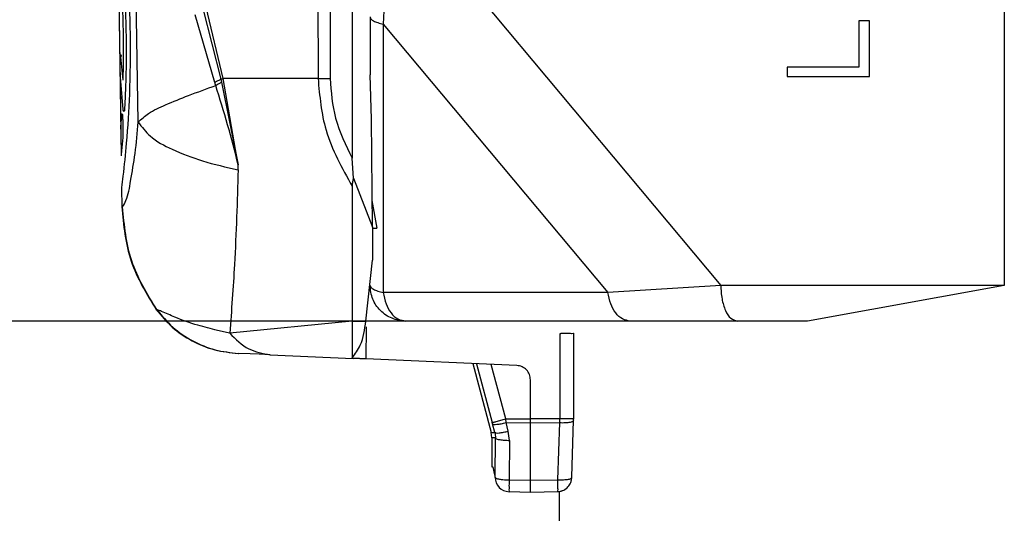
# Model space of a CAD drawing. Units: millimetres. Extents: x 0 to 210, y 0 to 297.
# Drawn here: x 42 to 49, y 71 to 74 of the extents above; entities that cross this region are included whole.
import ezdxf

# ---------------------------------------------------------------- set-up
doc = ezdxf.new("R2010")
doc.units = ezdxf.units.MM
doc.header["$PDSIZE"] = -1
doc.linetypes.add('SLD-Durchgehend', pattern=[0])
doc.layers.add('BEMASS', color=5, linetype='SLD-Durchgehend', lineweight=25)
doc.styles.add('SLDTEXTSTYLE2', font='GOTHIC.TTF', dxfattribs={"width": 0.913})
doc.dimstyles.new('SLDDIMSTYLE0', dxfattribs={"dimtxt": 3.5, "dimasz": 3.556, "dimexe": 0, "dimexo": 0.0625, "dimgap": 0.875, "dimtad": 1, "dimlfac": 2, "dimrnd": 1e-09, "dimzin": 12, "dimdsep": 46, "dimtxsty": 'SLDTEXTSTYLE2', "dimblk1": 'CLOSED', "dimblk2": 'CLOSED', "dimsah": 1, "dimcen": 0.09, "dimadec": 0, "dimazin": 3, "dimtfac": 1, "dimtofl": 0, "dimtmove": 0, "dimatfit": 3, "dimldrblk": 'CLOSED', "dimfxl": 1, "dimfrac": 2, "dimtolj": 1, "dimtzin": 12, "dimarcsym": 0})

# ---------------------------------------------------------------- blocks, each defined once
blk = doc.blocks.new('_Closed')
at = {"color": 0, "linetype": 'ByBlock', "lineweight": -2}
for p, q in [((-1, 0.166667), (0, 0)), ((-1, 0.166667), (-1, -0.166667)), ((0, 0), (-1, -0.166667)), ((0, 0), (-1, 0))]:
    blk.add_line(p, q, dxfattribs=at)
blk = doc.blocks.new('_D_2')
at = {"layer": 'BEMASS', "color": 0, "lineweight": -2}
for p, q in [((46.2474, 270.1186), (18.2299, 270.1186)), ((18.2299, 266.5626), (18.2299, 75.5932)), ((46.3973, 72.0372), (18.2299, 72.0372))]:
    blk.add_line(p, q, dxfattribs=at)
at = {"layer": 'Defpoints', "color": 0}
for p in [(46.3099, 270.1186), (18.2299, 72.0372), (46.4598, 72.0372)]:
    blk.add_point(p, dxfattribs=at)
at = {"layer": 'BEMASS', "color": 0, "lineweight": -2, "xscale": 3.556, "yscale": 3.556, "zscale": 3.556}
for p, rotation in [((18.2299, 270.1186), 90.0000000000002), ((18.2299, 72.0372), 270.0000000000002)]:
    blk.add_blockref('_Closed', p, dxfattribs=dict(at, rotation=rotation))
at = {"layer": 'BEMASS', "color": 0, "insert": (12.7524, 171.0779), "char_height": 3.5, "attachment_point": 2, "rotation": 90, "style": 'SLDTEXTSTYLE2'}
blk.add_mtext('\\A1;Length', dxfattribs=at)

msp = doc.modelspace()

# ---------------------------------------------------------------- linework, layer by layer
for p, q in [((49.0817, 80.1607), (49.0817, 72.2872)), ((44.2697, 79.5276), (44.2703, 73.7372)), ((44.3542, 79.5372), (44.355, 73.7372)), ((44.5099, 79.5372), (44.5099, 73.1782)), ((43.0089, 73.4325), (42.979, 75.3179)), ((44.7694, 75.0651), (44.7277, 74.1197)), ((44.7694, 75.0651), (47.094, 72.2872)), ((42.866, 74.8798), (42.8895, 73.1947)), ((42.8678, 74.7872), (42.8874, 73.3834)), ((43.4633, 74.2281), (43.5885, 73.7325)), ((43.605, 73.7372), (43.4869, 74.2373)), ((43.5464, 73.7104), (43.4091, 74.1835)), ((44.6349, 74.1693), (44.6349, 73.7642)), ((48.063, 74.1417), (48.063, 73.8167)), ((48.1366, 74.1417), (48.063, 74.1417)), ((48.1366, 73.7517), (48.1366, 74.1417)), ((44.7277, 74.1197), (46.3026, 72.2376)), ((44.7277, 74.1197), (44.7277, 72.2376)), ((42.9046, 73.7257), (42.8882, 73.8896)), ((48.063, 73.8167), (47.5601, 73.8167)), ((47.5601, 73.8167), (47.5601, 73.7517)), ((42.9053, 73.5236), (42.886, 73.744)), ((43.5889, 73.7326), (43.5936, 73.7119)), ((43.7111, 73.1329), (43.6053, 73.7372)), ((44.2706, 73.7372), (43.6053, 73.7372)), ((44.2703, 73.7372), (44.355, 73.7372)), ((44.6449, 73.4516), (44.6349, 73.7642)), ((47.5601, 73.7517), (48.1366, 73.7517)), ((43.5936, 73.7119), (43.7111, 73.1329)), ((44.6515, 72.6964), (44.6449, 73.4516)), ((44.5198, 73.0389), (44.5099, 73.1782)), ((43.7101, 73.0978), (43.7111, 73.1329)), ((44.5198, 73.0389), (44.6515, 72.6964)), ((42.8926, 72.9726), (42.8946, 72.8331)), ((44.5099, 72.9822), (44.5099, 72.0366)), ((42.9005, 72.8371), (42.9005, 72.8371)), ((44.6485, 72.8816), (44.6821, 72.6872)), ((44.6506, 72.6872), (44.6821, 72.6872)), ((44.6515, 72.6964), (44.6535, 72.4636)), ((44.605, 72.0366), (44.6535, 72.4636)), ((47.094, 72.2872), (46.3026, 72.2376)), ((49.0817, 72.2872), (47.094, 72.2872)), ((49.0817, 72.2872), (47.703, 72.0372)), ((46.3026, 72.2376), (44.7277, 72.2376)), ((44.5099, 72.0366), (43.6515, 71.9519)), ((44.5099, 72.0366), (44.605, 72.0366)), ((44.5099, 72.0366), (44.5099, 71.7778)), ((44.6069, 71.9969), (44.6059, 71.7712)), ((46.4598, 72.0372), (44.8849, 72.0372)), ((47.2094, 72.0372), (46.4598, 72.0372)), ((47.703, 72.0372), (47.2094, 72.0372)), ((45.9647, 71.9478), (45.9647, 71.3507)), ((46.063, 71.3482), (46.063, 71.9513)), ((43.9357, 71.8005), (44.5178, 71.7751)), ((44.509, 71.7775), (44.5099, 71.7778)), ((44.509, 71.7775), (44.5099, 71.7778)), ((45.6643, 71.725), (44.6059, 71.7712)), ((45.3556, 71.7385), (45.4848, 71.2563)), ((45.3807, 71.7374), (45.4914, 71.3247)), ((45.5862, 71.3506), (45.4836, 71.7329)), ((45.7599, 71.3504), (45.7599, 71.6251)), ((45.4937, 71.3161), (45.4914, 71.3247)), ((45.5093, 71.2563), (45.4937, 71.3161)), ((45.5862, 71.3506), (45.7599, 71.3504)), ((45.5885, 71.3246), (45.5862, 71.3506)), ((45.5885, 71.3246), (45.7599, 71.3243)), ((45.6041, 71.2648), (45.5885, 71.3246)), ((45.9647, 71.3507), (45.7599, 71.3504)), ((45.7599, 71.3243), (45.7599, 71.3504)), ((45.7599, 71.3243), (45.9646, 71.3246)), ((45.7599, 70.9205), (45.7599, 71.3243)), ((45.9522, 70.924), (45.9646, 71.3246)), ((45.9646, 71.3246), (45.9647, 71.3507)), ((46.0491, 70.9414), (46.0612, 71.342)), ((46.0612, 71.342), (46.0614, 71.3507)), ((45.4848, 71.2563), (45.5093, 71.2563)), ((45.4899, 71.2175), (45.4848, 71.2563)), ((45.6121, 71.2001), (45.6041, 71.2648)), ((45.5139, 71.2175), (45.4899, 71.2175)), ((45.4899, 71.2175), (45.4899, 71.0152)), ((45.5119, 70.9406), (45.5139, 71.2175)), ((45.6121, 71.2001), (45.6101, 70.9232)), ((45.4899, 71.0152), (45.4967, 71.0152)), ((45.4967, 71.0151), (45.5059, 70.9677)), ((45.5059, 70.9677), (45.5119, 70.9406)), ((45.6101, 70.9232), (45.7599, 70.9205)), ((45.7599, 70.9205), (45.9522, 70.924)), ((45.6101, 70.8407), (45.7599, 70.838)), ((45.7599, 70.838), (45.9522, 70.8415)), ((45.9599, 70.8426), (45.9599, 70.5372))]:
    msp.add_line(p, q)
at = {"flags": 128}
msp.add_lwpolyline([(43.9357, 71.8005), (43.8585, 71.8039), (43.7958, 71.8066), (43.7131, 71.8102)], dxfattribs=at)
msp.add_arc((45.6118, 70.9406), 0.1, 180.00058, 268.91771)
for points, knots in [([(42.863, 75.1017), (42.8629, 75.1019), (42.8588, 75.1295), (42.8937, 74.8986), (42.9046, 74.7935), (42.9441, 74.4109), (42.9501, 74.1686), (42.9534, 74.0372)], [0, 0, 0, 0, 0.000535, 0.077794, 0.294766, 0.617619, 1, 1, 1, 1]), ([(42.9016, 74.531), (42.9071, 74.453), (42.9187, 74.2887), (42.926, 74.0374), (42.9258, 73.7861), (42.9187, 73.6216), (42.9154, 73.5435)], [0, 0, 0, 0, 0.237257, 0.500053, 0.762879, 1, 1, 1, 1]), ([(42.9046, 73.7257), (42.9058, 73.7834), (42.9083, 73.9023), (42.9066, 74.0813), (42.9013, 74.2568), (42.8945, 74.371), (42.8913, 74.4252)], [0, 0, 0, 0, 0.247131, 0.509697, 0.767308, 1, 1, 1, 1]), ([(44.6349, 74.1693), (44.6365, 74.1643), (44.6405, 74.1519), (44.6621, 74.1398), (44.6909, 74.128), (44.7145, 74.1227), (44.7277, 74.1197)], [0, 0, 0, 0, 0.139842, 0.345284, 0.633575, 1, 1, 1, 1]), ([(42.9534, 74.0372), (42.9532, 73.9011), (42.9529, 73.6496), (42.9308, 73.3213), (42.9089, 73.1028), (42.896, 72.9993), (42.8927, 72.9726)], [0, 0, 0, 0, 0.382565, 0.706827, 0.924366, 1, 1, 1, 1]), ([(42.886, 73.744), (42.8856, 73.7526), (42.8847, 73.7721), (42.884, 73.8037), (42.8839, 73.8361), (42.8826, 73.8695), (42.886, 73.8846), (42.882, 73.9083), (42.8906, 73.9015), (42.8894, 73.8953), (42.8882, 73.8896)], [0, 0, 0, 0, 0.143877, 0.329456, 0.526129, 0.703938, 0.838615, 0.905501, 0.915676, 1, 1, 1, 1]), ([(43.5889, 73.7325), (43.5823, 73.7287), (43.5685, 73.7207), (43.5542, 73.7137), (43.5467, 73.71)], [0, 0, 0, 0, 0.475013, 1, 1, 1, 1]), ([(43.5885, 73.7325), (43.5911, 73.7333), (43.5965, 73.735), (43.602, 73.7365), (43.605, 73.7372)], [0, 0, 0, 0, 0.463779, 1, 1, 1, 1]), ([(44.2706, 73.7372), (44.2818, 73.6145), (44.3063, 73.3461), (44.4383, 73.1103), (44.5099, 72.9822)], [0, 0, 0, 0, 0.45714, 1, 1, 1, 1]), ([(44.355, 73.7372), (44.3625, 73.6435), (44.3784, 73.4475), (44.4648, 73.2706), (44.5099, 73.1782)], [0, 0, 0, 0, 0.47802, 1, 1, 1, 1]), ([(43.0089, 73.4325), (43.0325, 73.4532), (43.0901, 73.5036), (43.2135, 73.5596), (43.3715, 73.6228), (43.4896, 73.6656), (43.5533, 73.6887)], [0, 0, 0, 0, 0.154644, 0.377819, 0.664495, 1, 1, 1, 1]), ([(43.5533, 73.6887), (43.5522, 73.6923), (43.55, 73.6996), (43.5477, 73.7068), (43.5466, 73.7104)], [0, 0, 0, 0, 0.502209, 1, 1, 1, 1]), ([(43.5936, 73.7119), (43.5873, 73.708), (43.5742, 73.6998), (43.5605, 73.6925), (43.5533, 73.6887)], [0, 0, 0, 0, 0.477089, 1, 1, 1, 1]), ([(43.7111, 73.1329), (43.6872, 73.2267), (43.6398, 73.4134), (43.5821, 73.5972), (43.5533, 73.6887)], [0, 0, 0, 0, 0.5024817, 1, 1, 1, 1]), ([(42.9154, 73.5435), (42.9142, 73.5369), (42.9125, 73.527), (42.9144, 73.5057), (42.9034, 73.5104), (42.9044, 73.5176), (42.9053, 73.5236)], [0, 0, 0, 0, 0.442189, 0.6657648, 0.721618, 1, 1, 1, 1]), ([(42.8874, 73.3834), (42.8882, 73.3945), (42.8905, 73.4258), (42.8924, 73.4572), (42.8937, 73.4775)], [0, 0, 0, 0, 0.352438, 1, 1, 1, 1]), ([(42.8937, 73.4775), (42.8928, 73.4846), (42.8918, 73.493), (42.9008, 73.4861), (42.8974, 73.4699), (42.9021, 73.4469), (42.9021, 73.4152), (42.9027, 73.3819), (42.9025, 73.3515), (42.9014, 73.3328), (42.9009, 73.3249)], [0, 0, 0, 0, 0.071407, 0.084516, 0.164694, 0.308977, 0.491863, 0.687249, 0.866693, 1, 1, 1, 1]), ([(42.9005, 72.8371), (42.9087, 72.852), (42.9393, 72.9079), (42.959, 73.0378), (42.9928, 73.2196), (43.0033, 73.3588), (43.0089, 73.4325)], [0, 0, 0, 0, 0.083672, 0.313222, 0.636324, 1, 1, 1, 1]), ([(43.0089, 73.4325), (43.0355, 73.3981), (43.0992, 73.3158), (43.2615, 73.2312), (43.4679, 73.1519), (43.626, 73.1166), (43.7101, 73.0978)], [0, 0, 0, 0, 0.1627238, 0.3894188, 0.6754533, 1, 1, 1, 1]), ([(42.9009, 73.3249), (42.8982, 73.2931), (42.8946, 73.2506), (42.8905, 73.208), (42.8895, 73.1973)], [0, 0, 0, 0, 0.746253, 1, 1, 1, 1]), ([(43.7101, 73.0978), (43.7037, 72.8763), (43.6925, 72.4938), (43.6636, 72.1124), (43.6515, 71.9519)], [0, 0, 0, 0, 0.579403, 1, 1, 1, 1]), ([(44.5198, 73.0389), (44.5169, 73.0306), (44.5106, 73.0122), (44.5101, 72.9928), (44.5099, 72.9822)], [0, 0, 0, 0, 0.455532, 1, 1, 1, 1]), ([(42.8945, 72.8399), (42.9068, 72.7093), (42.9313, 72.4481), (43.0698, 72.2253), (43.1391, 72.1139)], [0, 0, 0, 0, 0.499998, 1, 1, 1, 1]), ([(43.1405, 72.117), (43.0725, 72.2277), (42.9365, 72.4491), (42.9125, 72.7077), (42.9005, 72.8371)], [0, 0, 0, 0, 0.500036, 1, 1, 1, 1]), ([(44.6349, 72.2872), (44.6365, 72.2822), (44.6405, 72.2698), (44.6621, 72.2577), (44.6909, 72.2459), (44.7145, 72.2406), (44.7277, 72.2376)], [0, 0, 0, 0, 0.139842, 0.345284, 0.633575, 1, 1, 1, 1]), ([(44.8849, 72.0372), (44.8521, 72.041), (44.7866, 72.0485), (44.704, 72.1063), (44.6461, 72.189), (44.6386, 72.2545), (44.6349, 72.2872)], [0, 0, 0, 0, 0.2500012, 0.5000054, 0.7499934, 1, 1, 1, 1]), ([(47.094, 72.2872), (47.0955, 72.255), (47.0984, 72.1943), (47.1225, 72.1165), (47.1562, 72.0537), (47.1936, 72.0421), (47.2094, 72.0372)], [0, 0, 0, 0, 0.325764, 0.613541, 0.836907, 1, 1, 1, 1]), ([(44.7277, 72.2376), (44.7329, 72.2106), (44.7428, 72.1593), (44.7783, 72.0948), (44.8261, 72.0473), (44.8661, 72.0404), (44.8849, 72.0372)], [0, 0, 0, 0, 0.297899, 0.566107, 0.796932, 1, 1, 1, 1]), ([(46.4598, 72.0372), (46.4411, 72.0404), (46.4011, 72.0473), (46.3532, 72.0948), (46.3177, 72.1593), (46.3078, 72.2106), (46.3026, 72.2376)], [0, 0, 0, 0, 0.203068, 0.433893, 0.702101, 1, 1, 1, 1]), ([(43.1367, 72.1172), (43.1722, 72.0746), (43.2441, 71.9883), (43.3855, 71.8936), (43.5428, 71.8283), (43.6544, 71.8163), (43.7095, 71.8104)], [0, 0, 0, 0, 0.246832, 0.499998, 0.753163, 1, 1, 1, 1]), ([(43.6515, 71.9519), (43.6228, 71.9581), (43.5476, 71.9742), (43.4182, 72.009), (43.2867, 72.0529), (43.194, 72.0971), (43.1515, 72.1129), (43.1405, 72.117)], [0, 0, 0, 0, 0.163558, 0.428501, 0.746903, 0.934572, 1, 1, 1, 1]), ([(43.1405, 72.117), (43.1759, 72.0744), (43.2478, 71.9882), (43.3892, 71.8934), (43.5464, 71.8282), (43.658, 71.8162), (43.7131, 71.8102)], [0, 0, 0, 0, 0.24687, 0.50004, 0.753191, 1, 1, 1, 1]), ([(44.5099, 71.7778), (44.5311, 71.807), (44.5866, 71.8834), (44.598, 71.9781), (44.605, 72.0366)], [0, 0, 0, 0, 0.38204, 1, 1, 1, 1]), ([(43.6515, 71.9519), (43.6935, 71.9097), (43.773, 71.8298), (43.8836, 71.8099), (43.9357, 71.8005)], [0, 0, 0, 0, 0.528677, 1, 1, 1, 1]), ([(46.0614, 71.9481), (46.0614, 71.9481), (46.0615, 71.9482), (46.0618, 71.9482), (46.0623, 71.9483), (46.0645, 71.949), (46.049, 71.948), (46.0426, 71.9489), (46.0225, 71.9486), (46.0044, 71.9487), (45.989, 71.9487), (45.9785, 71.9486), (45.972, 71.9489), (45.9678, 71.9482), (45.9647, 71.9478)], [0, 0, 0, 0, 0.0004929, 0.0032638, 0.0094138, 0.0159158, 0.0627954, 0.2379829, 0.4150736, 0.5923742, 0.8044398, 0.8710259, 0.907704, 1, 1, 1, 1]), ([(44.5178, 71.7751), (44.5129, 71.7744), (44.5074, 71.7736), (44.5088, 71.7771), (44.509, 71.7775)], [0, 0, 0, 0, 0.882497, 1, 1, 1, 1]), ([(44.6059, 71.7712), (44.5969, 71.7716), (44.5796, 71.7724), (44.5553, 71.7735), (44.5349, 71.7743), (44.5229, 71.7749), (44.5178, 71.7751)], [0, 0, 0, 0, 0.306423, 0.589791, 0.826784, 1, 1, 1, 1]), ([(45.7599, 71.6251), (45.7586, 71.6379), (45.756, 71.6635), (45.7336, 71.6956), (45.7025, 71.7196), (45.6771, 71.7232), (45.6643, 71.725)], [0, 0, 0, 0, 0.249305, 0.500077, 0.749417, 1, 1, 1, 1]), ([(45.4914, 71.3247), (45.494, 71.3255), (45.5036, 71.3283), (45.5238, 71.3338), (45.5528, 71.3417), (45.5748, 71.3476), (45.5862, 71.3506)], [0, 0, 0, 0, 0.0818747, 0.3064077, 0.6387505, 1, 1, 1, 1]), ([(45.4937, 71.3161), (45.4966, 71.3147), (45.506, 71.3103), (45.5274, 71.3134), (45.5559, 71.3167), (45.5773, 71.3219), (45.5885, 71.3246)], [0, 0, 0, 0, 0.097639, 0.319056, 0.642845, 1, 1, 1, 1]), ([(45.9646, 71.3246), (45.9711, 71.3245), (45.9844, 71.3243), (46.0041, 71.3248), (46.0227, 71.3261), (46.0388, 71.3281), (46.0512, 71.3311), (46.059, 71.3336), (46.0638, 71.3383), (46.062, 71.3408), (46.0612, 71.342)], [0, 0, 0, 0, 0.187312, 0.379308, 0.562121, 0.720593, 0.842215, 0.921312, 0.963938, 1, 1, 1, 1]), ([(46.0614, 71.3507), (46.0621, 71.3507), (46.0642, 71.3507), (46.0567, 71.3507), (46.0516, 71.3507), (46.0387, 71.3507), (46.024, 71.3507), (46.0058, 71.3507), (45.9858, 71.3507), (45.9719, 71.3507), (45.9647, 71.3507)], [0, 0, 0, 0, 0.0154, 0.046832, 0.123619, 0.242176, 0.39696, 0.580747, 0.78494, 1, 1, 1, 1]), ([(45.5093, 71.2563), (45.5122, 71.255), (45.5217, 71.2505), (45.5432, 71.2537), (45.5716, 71.257), (45.5929, 71.2622), (45.6041, 71.2648)], [0, 0, 0, 0, 0.0985463, 0.3213438, 0.6450333, 1, 1, 1, 1]), ([(45.5093, 71.2563), (45.5107, 71.2499), (45.5135, 71.2371), (45.5138, 71.224), (45.5139, 71.2175)], [0, 0, 0, 0, 0.4995975, 1, 1, 1, 1]), ([(45.5139, 71.2175), (45.5165, 71.2152), (45.5249, 71.2079), (45.5477, 71.2052), (45.5773, 71.2009), (45.6002, 71.2004), (45.6121, 71.2001)], [0, 0, 0, 0, 0.100156, 0.325017, 0.649471, 1, 1, 1, 1]), ([(45.5119, 70.9406), (45.5143, 70.9383), (45.5191, 70.9338), (45.53, 70.9311), (45.5457, 70.9277), (45.565, 70.925), (45.5878, 70.9235), (45.6021, 70.9233), (45.6101, 70.9232)], [0, 0, 0, 0, 0.09639, 0.190545, 0.324707, 0.574652, 0.765233, 1, 1, 1, 1]), ([(45.6101, 70.9232), (45.6099, 70.9159), (45.6097, 70.9028), (45.6091, 70.8826), (45.6098, 70.8638), (45.609, 70.8493), (45.6099, 70.8421), (45.6101, 70.8407)], [0, 0, 0, 0, 0.265894, 0.474616, 0.735944, 0.950243, 1, 1, 1, 1]), ([(45.7599, 70.838), (45.7599, 70.8395), (45.7598, 70.8468), (45.7598, 70.8634), (45.7598, 70.8894), (45.7599, 70.9096), (45.7599, 70.9205)], [0, 0, 0, 0, 0.054354, 0.26526, 0.605635, 1, 1, 1, 1]), ([(45.9522, 70.924), (45.9588, 70.9239), (45.9717, 70.9237), (45.991, 70.9242), (46.0096, 70.9255), (46.0255, 70.9274), (46.0381, 70.9305), (46.0457, 70.9329), (46.0514, 70.9371), (46.0498, 70.94), (46.0491, 70.9414)], [0, 0, 0, 0, 0.1868607, 0.371491, 0.5519604, 0.7189292, 0.8345515, 0.9154573, 0.9613006, 1, 1, 1, 1]), ([(45.9522, 70.8415), (45.96, 70.8421), (45.9699, 70.843), (45.9805, 70.8463), (45.9954, 70.8519), (46.0177, 70.8656), (46.0371, 70.8914), (46.0472, 70.9173), (46.0484, 70.933), (46.0491, 70.9414)], [0, 0, 0, 0, 0.151192, 0.194335, 0.216609, 0.462314, 0.69317, 0.837059, 1, 1, 1, 1]), ([(45.9522, 70.8415), (45.9524, 70.8431), (45.9531, 70.8503), (45.9526, 70.8666), (45.9528, 70.8925), (45.9524, 70.9128), (45.9522, 70.924)], [0, 0, 0, 0, 0.057478, 0.263605, 0.591883, 1, 1, 1, 1])]:
    msp.add_open_spline(points, degree=3, knots=knots)

# ---------------------------------------------------------------- dimensions: what is measured, and where the dimension line sits
at = {"layer": 'BEMASS'}
dim = msp.add_linear_dim(base=(18.2299, 72.0372), p1=(46.3099, 270.1186), p2=(46.4598, 72.0372), angle=90, text='Length', dimstyle='SLDDIMSTYLE0', dxfattribs=at)
dim.commit()
dim.dimension.update_dxf_attribs({"geometry": '_D_2', "text_midpoint": (18.2299, 171.0779), "dimtype": 160})

doc.saveas('drawing.dxf')
